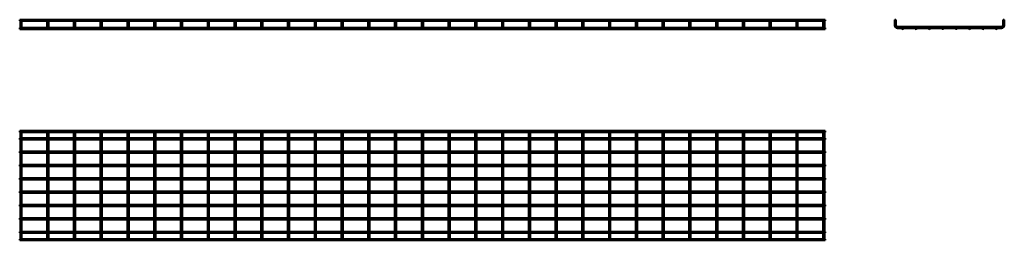
# Model space of a CAD drawing. Units: millimetres. Extents: x 400 to 4080, y 3126 to 3950.
import ezdxf

# ---------------------------------------------------------------- set-up
doc = ezdxf.new("R2010")
doc.units = ezdxf.units.MM

msp = doc.modelspace()

# ---------------------------------------------------------------- linework, layer by layer
at = {"color": 7, "linetype": 'Continuous', "lineweight": 50}
for p, q in [((3410.1, 3950.4), (400.3, 3950.4)), ((400.3, 3950.4), (400.3, 3945.6)), ((400.3, 3945.6), (402.8, 3945.6)), ((402.8, 3945.6), (402.8, 3930.1)), ((403.2, 3946.1), (405.2, 3946.1)), ((405.2, 3946.1), (407.1, 3946.1)), ((407.6, 3945.6), (502.8, 3945.6)), ((407.6, 3930.1), (407.6, 3945.6)), ((502.8, 3945.6), (502.8, 3930.1)), ((503.2, 3946.1), (505.2, 3946.1)), ((505.2, 3946.1), (507.1, 3946.1)), ((507.6, 3945.6), (602.8, 3945.6)), ((507.6, 3930.1), (507.6, 3945.6)), ((602.8, 3945.6), (602.8, 3930.1)), ((603.2, 3946.1), (605.2, 3946.1)), ((605.2, 3946.1), (607.1, 3946.1)), ((607.6, 3945.6), (702.8, 3945.6)), ((607.6, 3930.1), (607.6, 3945.6)), ((702.8, 3945.6), (702.8, 3930.1)), ((703.2, 3946.1), (705.2, 3946.1)), ((705.2, 3946.1), (707.1, 3946.1)), ((707.6, 3945.6), (802.8, 3945.6)), ((707.6, 3930.1), (707.6, 3945.6)), ((802.8, 3945.6), (802.8, 3930.1)), ((803.2, 3946.1), (805.2, 3946.1)), ((805.2, 3946.1), (807.1, 3946.1)), ((807.6, 3945.6), (902.8, 3945.6)), ((807.6, 3930.1), (807.6, 3945.6)), ((902.8, 3945.6), (902.8, 3930.1)), ((903.2, 3946.1), (905.2, 3946.1)), ((905.2, 3946.1), (907.1, 3946.1)), ((907.6, 3945.6), (1002.8, 3945.6)), ((907.6, 3930.1), (907.6, 3945.6)), ((1002.8, 3945.6), (1002.8, 3930.1)), ((1003.2, 3946.1), (1005.2, 3946.1)), ((1005.2, 3946.1), (1007.1, 3946.1)), ((1007.6, 3945.6), (1102.8, 3945.6)), ((1007.6, 3930.1), (1007.6, 3945.6)), ((1102.8, 3945.6), (1102.8, 3930.1)), ((1103.2, 3946.1), (1105.2, 3946.1)), ((1105.2, 3946.1), (1107.1, 3946.1)), ((1107.6, 3945.6), (1202.8, 3945.6)), ((1107.6, 3930.1), (1107.6, 3945.6)), ((1202.8, 3945.6), (1202.8, 3930.1)), ((1203.2, 3946.1), (1205.2, 3946.1)), ((1205.2, 3946.1), (1207.1, 3946.1)), ((1207.6, 3945.6), (1302.8, 3945.6)), ((1207.6, 3930.1), (1207.6, 3945.6)), ((1302.8, 3945.6), (1302.8, 3930.1)), ((1303.2, 3946.1), (1305.2, 3946.1)), ((1305.2, 3946.1), (1307.1, 3946.1)), ((1307.6, 3945.6), (1402.8, 3945.6)), ((1307.6, 3930.1), (1307.6, 3945.6)), ((1402.8, 3945.6), (1402.8, 3930.1)), ((1403.2, 3946.1), (1405.2, 3946.1)), ((1405.2, 3946.1), (1407.1, 3946.1)), ((1407.6, 3945.6), (1502.8, 3945.6)), ((1407.6, 3930.1), (1407.6, 3945.6)), ((1502.8, 3945.6), (1502.8, 3930.1)), ((1503.2, 3946.1), (1505.2, 3946.1)), ((1505.2, 3946.1), (1507.1, 3946.1)), ((1507.6, 3945.6), (1602.8, 3945.6)), ((1507.6, 3930.1), (1507.6, 3945.6)), ((1602.8, 3945.6), (1602.8, 3930.1)), ((1603.2, 3946.1), (1605.2, 3946.1)), ((1605.2, 3946.1), (1607.1, 3946.1)), ((1607.6, 3945.6), (1702.8, 3945.6)), ((1607.6, 3930.1), (1607.6, 3945.6)), ((1702.8, 3945.6), (1702.8, 3930.1)), ((1703.2, 3946.1), (1705.2, 3946.1)), ((1705.2, 3946.1), (1707.1, 3946.1)), ((1707.6, 3945.6), (1802.8, 3945.6)), ((1707.6, 3930.1), (1707.6, 3945.6)), ((1802.8, 3945.6), (1802.8, 3930.1)), ((1803.2, 3946.1), (1805.2, 3946.1)), ((1805.2, 3946.1), (1807.1, 3946.1)), ((1807.6, 3945.6), (1902.8, 3945.6)), ((1807.6, 3930.1), (1807.6, 3945.6)), ((1902.8, 3945.6), (1902.8, 3930.1)), ((1903.2, 3946.1), (1905.2, 3946.1)), ((1905.2, 3946.1), (1907.1, 3946.1)), ((1907.6, 3945.6), (2002.8, 3945.6)), ((1907.6, 3930.1), (1907.6, 3945.6)), ((2002.8, 3945.6), (2002.8, 3930.1)), ((2003.2, 3946.1), (2005.2, 3946.1)), ((2005.2, 3946.1), (2007.1, 3946.1)), ((2007.6, 3945.6), (2102.8, 3945.6)), ((2007.6, 3930.1), (2007.6, 3945.6)), ((2102.8, 3945.6), (2102.8, 3930.1)), ((2103.2, 3946.1), (2105.2, 3946.1)), ((2105.2, 3946.1), (2107.1, 3946.1)), ((2107.6, 3945.6), (2202.8, 3945.6)), ((2107.6, 3930.1), (2107.6, 3945.6)), ((2202.8, 3945.6), (2202.8, 3930.1)), ((2203.2, 3946.1), (2205.2, 3946.1)), ((2205.2, 3946.1), (2207.1, 3946.1)), ((2207.6, 3945.6), (2302.8, 3945.6)), ((2207.6, 3930.1), (2207.6, 3945.6)), ((2302.8, 3945.6), (2302.8, 3930.1)), ((2303.2, 3946.1), (2305.2, 3946.1)), ((2305.2, 3946.1), (2307.1, 3946.1)), ((2307.6, 3945.6), (2402.8, 3945.6)), ((2307.6, 3930.1), (2307.6, 3945.6)), ((2402.8, 3945.6), (2402.8, 3930.1)), ((2403.2, 3946.1), (2405.2, 3946.1)), ((2405.2, 3946.1), (2407.1, 3946.1)), ((2407.6, 3945.6), (2502.8, 3945.6)), ((2407.6, 3930.1), (2407.6, 3945.6)), ((2502.8, 3945.6), (2502.8, 3930.1)), ((2503.2, 3946.1), (2505.2, 3946.1)), ((2505.2, 3946.1), (2507.1, 3946.1)), ((2507.6, 3945.6), (2602.8, 3945.6)), ((2507.6, 3930.1), (2507.6, 3945.6)), ((2602.8, 3945.6), (2602.8, 3930.1)), ((2603.2, 3946.1), (2605.2, 3946.1)), ((2605.2, 3946.1), (2607.1, 3946.1)), ((2607.6, 3945.6), (2702.8, 3945.6)), ((2607.6, 3930.1), (2607.6, 3945.6)), ((2702.8, 3945.6), (2702.8, 3930.1)), ((2703.2, 3946.1), (2705.2, 3946.1)), ((2705.2, 3946.1), (2707.1, 3946.1)), ((2707.6, 3945.6), (2802.8, 3945.6)), ((2707.6, 3930.1), (2707.6, 3945.6)), ((2802.8, 3945.6), (2802.8, 3930.1)), ((2803.2, 3946.1), (2805.2, 3946.1)), ((2805.2, 3946.1), (2807.1, 3946.1)), ((2807.6, 3945.6), (2902.8, 3945.6)), ((2807.6, 3930.1), (2807.6, 3945.6)), ((2902.8, 3945.6), (2902.8, 3930.1)), ((2903.2, 3946.1), (2905.2, 3946.1)), ((2905.2, 3946.1), (2907.1, 3946.1)), ((2907.6, 3945.6), (3002.8, 3945.6)), ((2907.6, 3930.1), (2907.6, 3945.6)), ((3002.8, 3945.6), (3002.8, 3930.1)), ((3003.2, 3946.1), (3005.2, 3946.1)), ((3005.2, 3946.1), (3007.1, 3946.1)), ((3007.6, 3945.6), (3102.8, 3945.6)), ((3007.6, 3930.1), (3007.6, 3945.6)), ((3102.8, 3945.6), (3102.8, 3930.1)), ((3103.2, 3946.1), (3105.2, 3946.1)), ((3105.2, 3946.1), (3107.1, 3946.1)), ((3107.6, 3945.6), (3202.8, 3945.6)), ((3107.6, 3930.1), (3107.6, 3945.6)), ((3202.8, 3945.6), (3202.8, 3930.1)), ((3203.2, 3946.1), (3205.2, 3946.1)), ((3205.2, 3946.1), (3207.1, 3946.1)), ((3207.6, 3945.6), (3302.8, 3945.6)), ((3207.6, 3930.1), (3207.6, 3945.6)), ((3302.8, 3945.6), (3302.8, 3930.1)), ((3303.2, 3946.1), (3305.2, 3946.1)), ((3305.2, 3946.1), (3307.1, 3946.1)), ((3307.6, 3945.6), (3402.8, 3945.6)), ((3307.6, 3930.1), (3307.6, 3945.6)), ((3402.8, 3945.6), (3402.8, 3930.1)), ((3403.2, 3946.1), (3405.2, 3946.1)), ((3405.2, 3946.1), (3407.1, 3946.1)), ((3407.6, 3945.6), (3410.1, 3945.6)), ((3407.6, 3930.1), (3407.6, 3945.6)), ((3410.1, 3950.4), (3410.1, 3945.6)), ((3670.4, 3946.1), (3670.4, 3930.1)), ((3670.4, 3946.1), (3671.4, 3946.1)), ((3674.2, 3946.1), (3675.2, 3946.1)), ((3675.2, 3930.1), (3675.2, 3946.1)), ((4075.2, 3946.1), (4075.2, 3930.1)), ((4075.2, 3946.1), (4076.2, 3946.1)), ((4079, 3946.1), (4080, 3946.1)), ((4080, 3930.1), (4080, 3946.1)), ((403.3, 3920.2), (400.3, 3920.2)), ((400.3, 3917.8), (400.3, 3920.2)), ((400.3, 3915.4), (400.3, 3917.8)), ((400.3, 3915.4), (3410.1, 3915.4)), ((402.8, 3930.1), (402.8, 3921.7)), ((503.3, 3920.2), (407, 3920.2)), ((407.6, 3921.7), (407.6, 3930.1)), ((502.8, 3930.1), (502.8, 3921.7)), ((603.3, 3920.2), (507, 3920.2)), ((507.6, 3921.7), (507.6, 3930.1)), ((602.8, 3930.1), (602.8, 3921.7)), ((703.3, 3920.2), (607, 3920.2)), ((607.6, 3921.7), (607.6, 3930.1)), ((702.8, 3930.1), (702.8, 3921.7)), ((803.3, 3920.2), (707, 3920.2)), ((707.6, 3921.7), (707.6, 3930.1)), ((802.8, 3930.1), (802.8, 3921.7)), ((903.3, 3920.2), (807, 3920.2)), ((807.6, 3921.7), (807.6, 3930.1)), ((902.8, 3930.1), (902.8, 3921.7)), ((1003.3, 3920.2), (907, 3920.2)), ((907.6, 3921.7), (907.6, 3930.1)), ((1002.8, 3930.1), (1002.8, 3921.7)), ((1103.3, 3920.2), (1007, 3920.2)), ((1007.6, 3921.7), (1007.6, 3930.1)), ((1102.8, 3930.1), (1102.8, 3921.7)), ((1203.3, 3920.2), (1107, 3920.2)), ((1107.6, 3921.7), (1107.6, 3930.1)), ((1202.8, 3930.1), (1202.8, 3921.7)), ((1303.3, 3920.2), (1207, 3920.2)), ((1207.6, 3921.7), (1207.6, 3930.1)), ((1302.8, 3930.1), (1302.8, 3921.7)), ((1403.3, 3920.2), (1307, 3920.2)), ((1307.6, 3921.7), (1307.6, 3930.1)), ((1402.8, 3930.1), (1402.8, 3921.7)), ((1503.3, 3920.2), (1407, 3920.2)), ((1407.6, 3921.7), (1407.6, 3930.1)), ((1502.8, 3930.1), (1502.8, 3921.7)), ((1603.3, 3920.2), (1507, 3920.2)), ((1507.6, 3921.7), (1507.6, 3930.1)), ((1602.8, 3930.1), (1602.8, 3921.7)), ((1703.3, 3920.2), (1607, 3920.2)), ((1607.6, 3921.7), (1607.6, 3930.1)), ((1702.8, 3930.1), (1702.8, 3921.7)), ((1803.3, 3920.2), (1707, 3920.2)), ((1707.6, 3921.7), (1707.6, 3930.1)), ((1802.8, 3930.1), (1802.8, 3921.7)), ((1903.3, 3920.2), (1807, 3920.2)), ((1807.6, 3921.7), (1807.6, 3930.1)), ((1902.8, 3930.1), (1902.8, 3921.7)), ((2003.3, 3920.2), (1907, 3920.2)), ((1907.6, 3921.7), (1907.6, 3930.1)), ((2002.8, 3930.1), (2002.8, 3921.7)), ((2103.3, 3920.2), (2007, 3920.2)), ((2007.6, 3921.7), (2007.6, 3930.1)), ((2102.8, 3930.1), (2102.8, 3921.7)), ((2203.3, 3920.2), (2107, 3920.2)), ((2107.6, 3921.7), (2107.6, 3930.1)), ((2202.8, 3930.1), (2202.8, 3921.7)), ((2303.3, 3920.2), (2207, 3920.2)), ((2207.6, 3921.7), (2207.6, 3930.1)), ((2302.8, 3930.1), (2302.8, 3921.7)), ((2403.3, 3920.2), (2307, 3920.2)), ((2307.6, 3921.7), (2307.6, 3930.1)), ((2402.8, 3930.1), (2402.8, 3921.7)), ((2503.3, 3920.2), (2407, 3920.2)), ((2407.6, 3921.7), (2407.6, 3930.1)), ((2502.8, 3930.1), (2502.8, 3921.7)), ((2603.3, 3920.2), (2507, 3920.2)), ((2507.6, 3921.7), (2507.6, 3930.1)), ((2602.8, 3930.1), (2602.8, 3921.7)), ((2703.3, 3920.2), (2607, 3920.2)), ((2607.6, 3921.7), (2607.6, 3930.1)), ((2702.8, 3930.1), (2702.8, 3921.7)), ((2803.3, 3920.2), (2707, 3920.2)), ((2707.6, 3921.7), (2707.6, 3930.1)), ((2802.8, 3930.1), (2802.8, 3921.7)), ((2903.3, 3920.2), (2807, 3920.2)), ((2807.6, 3921.7), (2807.6, 3930.1)), ((2902.8, 3930.1), (2902.8, 3921.7)), ((3003.3, 3920.2), (2907, 3920.2)), ((2907.6, 3921.7), (2907.6, 3930.1)), ((3002.8, 3930.1), (3002.8, 3921.7)), ((3103.3, 3920.2), (3007, 3920.2)), ((3007.6, 3921.7), (3007.6, 3930.1)), ((3102.8, 3930.1), (3102.8, 3921.7)), ((3203.3, 3920.2), (3107, 3920.2)), ((3107.6, 3921.7), (3107.6, 3930.1)), ((3202.8, 3930.1), (3202.8, 3921.7)), ((3303.3, 3920.2), (3207, 3920.2)), ((3207.6, 3921.7), (3207.6, 3930.1)), ((3302.8, 3930.1), (3302.8, 3921.7)), ((3403.3, 3920.2), (3307, 3920.2)), ((3307.6, 3921.7), (3307.6, 3930.1)), ((3402.8, 3930.1), (3402.8, 3921.7)), ((3410.1, 3920.2), (3407, 3920.2)), ((3407.6, 3921.7), (3407.6, 3930.1)), ((3410.1, 3917.8), (3410.1, 3920.2)), ((3410.1, 3915.4), (3410.1, 3917.8)), ((4069.2, 3924.1), (3681.2, 3924.1)), ((3681.2, 3919.3), (3698.3, 3919.3)), ((3702.1, 3919.3), (3748.3, 3919.3)), ((3752.1, 3919.3), (3798.3, 3919.3)), ((3802.1, 3919.3), (3848.3, 3919.3)), ((3852.1, 3919.3), (3898.3, 3919.3)), ((3902.1, 3919.3), (3948.3, 3919.3)), ((3952.1, 3919.3), (3998.3, 3919.3)), ((4002.1, 3919.3), (4048.3, 3919.3)), ((4052.1, 3919.3), (4069.2, 3919.3)), ((3410.1, 3535.4), (400.3, 3535.4)), ((400.3, 3530.6), (400.3, 3535.4)), ((3410.1, 3530.6), (3410.1, 3535.4)), ((400.3, 3530.6), (3410.1, 3530.6)), ((402.8, 3508), (400.3, 3508)), ((400.3, 3503.2), (400.3, 3508)), ((400.3, 3503.2), (402.8, 3503.2)), ((402.8, 3524.6), (402.8, 3530.6)), ((402.8, 3136.6), (402.8, 3524.6)), ((407.6, 3530.6), (407.6, 3524.6)), ((407.6, 3524.6), (407.6, 3136.6)), ((502.8, 3508), (407.6, 3508)), ((407.6, 3503.2), (502.8, 3503.2)), ((502.8, 3524.6), (502.8, 3530.6)), ((502.8, 3136.6), (502.8, 3524.6)), ((507.6, 3530.6), (507.6, 3524.6)), ((507.6, 3524.6), (507.6, 3136.6)), ((602.8, 3508), (507.6, 3508)), ((507.6, 3503.2), (602.8, 3503.2)), ((602.8, 3524.6), (602.8, 3530.6)), ((602.8, 3136.6), (602.8, 3524.6)), ((607.6, 3530.6), (607.6, 3524.6)), ((607.6, 3524.6), (607.6, 3136.6)), ((702.8, 3508), (607.6, 3508)), ((607.6, 3503.2), (702.8, 3503.2)), ((702.8, 3524.6), (702.8, 3530.6)), ((702.8, 3136.6), (702.8, 3524.6)), ((707.6, 3530.6), (707.6, 3524.6)), ((707.6, 3524.6), (707.6, 3136.6)), ((802.8, 3508), (707.6, 3508)), ((707.6, 3503.2), (802.8, 3503.2)), ((802.8, 3524.6), (802.8, 3530.6)), ((802.8, 3136.6), (802.8, 3524.6)), ((807.6, 3530.6), (807.6, 3524.6)), ((807.6, 3524.6), (807.6, 3136.6)), ((902.8, 3508), (807.6, 3508)), ((807.6, 3503.2), (902.8, 3503.2)), ((902.8, 3524.6), (902.8, 3530.6)), ((902.8, 3136.6), (902.8, 3524.6)), ((907.6, 3530.6), (907.6, 3524.6)), ((907.6, 3524.6), (907.6, 3136.6)), ((1002.8, 3508), (907.6, 3508)), ((907.6, 3503.2), (1002.8, 3503.2)), ((1002.8, 3524.6), (1002.8, 3530.6)), ((1002.8, 3136.6), (1002.8, 3524.6)), ((1007.6, 3530.6), (1007.6, 3524.6)), ((1007.6, 3524.6), (1007.6, 3136.6)), ((1102.8, 3508), (1007.6, 3508)), ((1007.6, 3503.2), (1102.8, 3503.2)), ((1102.8, 3524.6), (1102.8, 3530.6)), ((1102.8, 3136.6), (1102.8, 3524.6)), ((1107.6, 3530.6), (1107.6, 3524.6)), ((1107.6, 3524.6), (1107.6, 3136.6)), ((1202.8, 3508), (1107.6, 3508)), ((1107.6, 3503.2), (1202.8, 3503.2)), ((1202.8, 3524.6), (1202.8, 3530.6)), ((1202.8, 3136.6), (1202.8, 3524.6)), ((1207.6, 3530.6), (1207.6, 3524.6)), ((1207.6, 3524.6), (1207.6, 3136.6)), ((1302.8, 3508), (1207.6, 3508)), ((1207.6, 3503.2), (1302.8, 3503.2)), ((1302.8, 3524.6), (1302.8, 3530.6)), ((1302.8, 3136.6), (1302.8, 3524.6)), ((1307.6, 3530.6), (1307.6, 3524.6)), ((1307.6, 3524.6), (1307.6, 3136.6)), ((1402.8, 3508), (1307.6, 3508)), ((1307.6, 3503.2), (1402.8, 3503.2)), ((1402.8, 3524.6), (1402.8, 3530.6)), ((1402.8, 3136.6), (1402.8, 3524.6)), ((1407.6, 3530.6), (1407.6, 3524.6)), ((1407.6, 3524.6), (1407.6, 3136.6)), ((1502.8, 3508), (1407.6, 3508)), ((1407.6, 3503.2), (1502.8, 3503.2)), ((1502.8, 3524.6), (1502.8, 3530.6)), ((1502.8, 3136.6), (1502.8, 3524.6)), ((1507.6, 3530.6), (1507.6, 3524.6)), ((1507.6, 3524.6), (1507.6, 3136.6)), ((1602.8, 3508), (1507.6, 3508)), ((1507.6, 3503.2), (1602.8, 3503.2)), ((1602.8, 3524.6), (1602.8, 3530.6)), ((1602.8, 3136.6), (1602.8, 3524.6)), ((1607.6, 3530.6), (1607.6, 3524.6)), ((1607.6, 3524.6), (1607.6, 3136.6)), ((1702.8, 3508), (1607.6, 3508)), ((1607.6, 3503.2), (1702.8, 3503.2)), ((1702.8, 3524.6), (1702.8, 3530.6)), ((1702.8, 3136.6), (1702.8, 3524.6)), ((1707.6, 3530.6), (1707.6, 3524.6)), ((1707.6, 3524.6), (1707.6, 3136.6)), ((1802.8, 3508), (1707.6, 3508)), ((1707.6, 3503.2), (1802.8, 3503.2)), ((1802.8, 3524.6), (1802.8, 3530.6)), ((1802.8, 3136.6), (1802.8, 3524.6)), ((1807.6, 3530.6), (1807.6, 3524.6)), ((1807.6, 3524.6), (1807.6, 3136.6)), ((1902.8, 3508), (1807.6, 3508)), ((1807.6, 3503.2), (1902.8, 3503.2)), ((1902.8, 3524.6), (1902.8, 3530.6)), ((1902.8, 3136.6), (1902.8, 3524.6)), ((1907.6, 3530.6), (1907.6, 3524.6)), ((1907.6, 3524.6), (1907.6, 3136.6)), ((2002.8, 3508), (1907.6, 3508)), ((1907.6, 3503.2), (2002.8, 3503.2)), ((2002.8, 3524.6), (2002.8, 3530.6)), ((2002.8, 3136.6), (2002.8, 3524.6)), ((2007.6, 3530.6), (2007.6, 3524.6)), ((2007.6, 3524.6), (2007.6, 3136.6)), ((2102.8, 3508), (2007.6, 3508)), ((2007.6, 3503.2), (2102.8, 3503.2)), ((2102.8, 3524.6), (2102.8, 3530.6)), ((2102.8, 3136.6), (2102.8, 3524.6)), ((2107.6, 3530.6), (2107.6, 3524.6)), ((2107.6, 3524.6), (2107.6, 3136.6)), ((2202.8, 3508), (2107.6, 3508)), ((2107.6, 3503.2), (2202.8, 3503.2)), ((2202.8, 3524.6), (2202.8, 3530.6)), ((2202.8, 3136.6), (2202.8, 3524.6)), ((2207.6, 3530.6), (2207.6, 3524.6)), ((2207.6, 3524.6), (2207.6, 3136.6)), ((2302.8, 3508), (2207.6, 3508)), ((2207.6, 3503.2), (2302.8, 3503.2)), ((2302.8, 3524.6), (2302.8, 3530.6)), ((2302.8, 3136.6), (2302.8, 3524.6)), ((2307.6, 3530.6), (2307.6, 3524.6)), ((2307.6, 3524.6), (2307.6, 3136.6)), ((2402.8, 3508), (2307.6, 3508)), ((2307.6, 3503.2), (2402.8, 3503.2)), ((2402.8, 3524.6), (2402.8, 3530.6)), ((2402.8, 3136.6), (2402.8, 3524.6)), ((2407.6, 3530.6), (2407.6, 3524.6)), ((2407.6, 3524.6), (2407.6, 3136.6)), ((2502.8, 3508), (2407.6, 3508)), ((2407.6, 3503.2), (2502.8, 3503.2)), ((2502.8, 3524.6), (2502.8, 3530.6)), ((2502.8, 3136.6), (2502.8, 3524.6)), ((2507.6, 3530.6), (2507.6, 3524.6)), ((2507.6, 3524.6), (2507.6, 3136.6)), ((2602.8, 3508), (2507.6, 3508)), ((2507.6, 3503.2), (2602.8, 3503.2)), ((2602.8, 3524.6), (2602.8, 3530.6)), ((2602.8, 3136.6), (2602.8, 3524.6)), ((2607.6, 3530.6), (2607.6, 3524.6)), ((2607.6, 3524.6), (2607.6, 3136.6)), ((2702.8, 3508), (2607.6, 3508)), ((2607.6, 3503.2), (2702.8, 3503.2)), ((2702.8, 3524.6), (2702.8, 3530.6)), ((2702.8, 3136.6), (2702.8, 3524.6)), ((2707.6, 3530.6), (2707.6, 3524.6)), ((2707.6, 3524.6), (2707.6, 3136.6)), ((2802.8, 3508), (2707.6, 3508)), ((2707.6, 3503.2), (2802.8, 3503.2)), ((2802.8, 3524.6), (2802.8, 3530.6)), ((2802.8, 3136.6), (2802.8, 3524.6)), ((2807.6, 3530.6), (2807.6, 3524.6)), ((2807.6, 3524.6), (2807.6, 3136.6)), ((2902.8, 3508), (2807.6, 3508)), ((2807.6, 3503.2), (2902.8, 3503.2)), ((2902.8, 3524.6), (2902.8, 3530.6)), ((2902.8, 3136.6), (2902.8, 3524.6)), ((2907.6, 3530.6), (2907.6, 3524.6)), ((2907.6, 3524.6), (2907.6, 3136.6)), ((3002.8, 3508), (2907.6, 3508)), ((2907.6, 3503.2), (3002.8, 3503.2)), ((3002.8, 3524.6), (3002.8, 3530.6)), ((3002.8, 3136.6), (3002.8, 3524.6)), ((3007.6, 3530.6), (3007.6, 3524.6)), ((3007.6, 3524.6), (3007.6, 3136.6)), ((3102.8, 3508), (3007.6, 3508)), ((3007.6, 3503.2), (3102.8, 3503.2)), ((3102.8, 3524.6), (3102.8, 3530.6)), ((3102.8, 3136.6), (3102.8, 3524.6)), ((3107.6, 3530.6), (3107.6, 3524.6)), ((3107.6, 3524.6), (3107.6, 3136.6)), ((3202.8, 3508), (3107.6, 3508)), ((3107.6, 3503.2), (3202.8, 3503.2)), ((3202.8, 3524.6), (3202.8, 3530.6)), ((3202.8, 3136.6), (3202.8, 3524.6)), ((3207.6, 3530.6), (3207.6, 3524.6)), ((3207.6, 3524.6), (3207.6, 3136.6)), ((3302.8, 3508), (3207.6, 3508)), ((3207.6, 3503.2), (3302.8, 3503.2)), ((3302.8, 3524.6), (3302.8, 3530.6)), ((3302.8, 3136.6), (3302.8, 3524.6)), ((3307.6, 3530.6), (3307.6, 3524.6)), ((3307.6, 3524.6), (3307.6, 3136.6)), ((3402.8, 3508), (3307.6, 3508)), ((3307.6, 3503.2), (3402.8, 3503.2)), ((3402.8, 3524.6), (3402.8, 3530.6)), ((3402.8, 3136.6), (3402.8, 3524.6)), ((3407.6, 3530.6), (3407.6, 3524.6)), ((3407.6, 3524.6), (3407.6, 3136.6)), ((3410.1, 3508), (3407.6, 3508)), ((3407.6, 3503.2), (3410.1, 3503.2)), ((3410.1, 3503.2), (3410.1, 3508)), ((402.8, 3458), (400.3, 3458)), ((400.3, 3453.2), (400.3, 3458)), ((400.3, 3453.2), (402.8, 3453.2)), ((502.8, 3458), (407.6, 3458)), ((407.6, 3453.2), (502.8, 3453.2)), ((602.8, 3458), (507.6, 3458)), ((507.6, 3453.2), (602.8, 3453.2)), ((702.8, 3458), (607.6, 3458)), ((607.6, 3453.2), (702.8, 3453.2)), ((802.8, 3458), (707.6, 3458)), ((707.6, 3453.2), (802.8, 3453.2)), ((902.8, 3458), (807.6, 3458)), ((807.6, 3453.2), (902.8, 3453.2)), ((1002.8, 3458), (907.6, 3458)), ((907.6, 3453.2), (1002.8, 3453.2)), ((1102.8, 3458), (1007.6, 3458)), ((1007.6, 3453.2), (1102.8, 3453.2)), ((1202.8, 3458), (1107.6, 3458)), ((1107.6, 3453.2), (1202.8, 3453.2)), ((1302.8, 3458), (1207.6, 3458)), ((1207.6, 3453.2), (1302.8, 3453.2)), ((1402.8, 3458), (1307.6, 3458)), ((1307.6, 3453.2), (1402.8, 3453.2)), ((1502.8, 3458), (1407.6, 3458)), ((1407.6, 3453.2), (1502.8, 3453.2)), ((1602.8, 3458), (1507.6, 3458)), ((1507.6, 3453.2), (1602.8, 3453.2)), ((1702.8, 3458), (1607.6, 3458)), ((1607.6, 3453.2), (1702.8, 3453.2)), ((1802.8, 3458), (1707.6, 3458)), ((1707.6, 3453.2), (1802.8, 3453.2)), ((1902.8, 3458), (1807.6, 3458)), ((1807.6, 3453.2), (1902.8, 3453.2)), ((2002.8, 3458), (1907.6, 3458)), ((1907.6, 3453.2), (2002.8, 3453.2)), ((2102.8, 3458), (2007.6, 3458)), ((2007.6, 3453.2), (2102.8, 3453.2)), ((2202.8, 3458), (2107.6, 3458)), ((2107.6, 3453.2), (2202.8, 3453.2)), ((2302.8, 3458), (2207.6, 3458)), ((2207.6, 3453.2), (2302.8, 3453.2)), ((2402.8, 3458), (2307.6, 3458)), ((2307.6, 3453.2), (2402.8, 3453.2)), ((2502.8, 3458), (2407.6, 3458)), ((2407.6, 3453.2), (2502.8, 3453.2)), ((2602.8, 3458), (2507.6, 3458)), ((2507.6, 3453.2), (2602.8, 3453.2)), ((2702.8, 3458), (2607.6, 3458)), ((2607.6, 3453.2), (2702.8, 3453.2)), ((2802.8, 3458), (2707.6, 3458)), ((2707.6, 3453.2), (2802.8, 3453.2)), ((2902.8, 3458), (2807.6, 3458)), ((2807.6, 3453.2), (2902.8, 3453.2)), ((3002.8, 3458), (2907.6, 3458)), ((2907.6, 3453.2), (3002.8, 3453.2)), ((3102.8, 3458), (3007.6, 3458)), ((3007.6, 3453.2), (3102.8, 3453.2)), ((3202.8, 3458), (3107.6, 3458)), ((3107.6, 3453.2), (3202.8, 3453.2)), ((3302.8, 3458), (3207.6, 3458)), ((3207.6, 3453.2), (3302.8, 3453.2)), ((3402.8, 3458), (3307.6, 3458)), ((3307.6, 3453.2), (3402.8, 3453.2)), ((3410.1, 3458), (3407.6, 3458)), ((3407.6, 3453.2), (3410.1, 3453.2)), ((3410.1, 3453.2), (3410.1, 3458)), ((402.8, 3408), (400.3, 3408)), ((400.3, 3403.2), (400.3, 3408)), ((400.3, 3403.2), (402.8, 3403.2)), ((502.8, 3408), (407.6, 3408)), ((407.6, 3403.2), (502.8, 3403.2)), ((602.8, 3408), (507.6, 3408)), ((507.6, 3403.2), (602.8, 3403.2)), ((702.8, 3408), (607.6, 3408)), ((607.6, 3403.2), (702.8, 3403.2)), ((802.8, 3408), (707.6, 3408)), ((707.6, 3403.2), (802.8, 3403.2)), ((902.8, 3408), (807.6, 3408)), ((807.6, 3403.2), (902.8, 3403.2)), ((1002.8, 3408), (907.6, 3408)), ((907.6, 3403.2), (1002.8, 3403.2)), ((1102.8, 3408), (1007.6, 3408)), ((1007.6, 3403.2), (1102.8, 3403.2)), ((1202.8, 3408), (1107.6, 3408)), ((1107.6, 3403.2), (1202.8, 3403.2)), ((1302.8, 3408), (1207.6, 3408)), ((1207.6, 3403.2), (1302.8, 3403.2)), ((1402.8, 3408), (1307.6, 3408)), ((1307.6, 3403.2), (1402.8, 3403.2)), ((1502.8, 3408), (1407.6, 3408)), ((1407.6, 3403.2), (1502.8, 3403.2)), ((1602.8, 3408), (1507.6, 3408)), ((1507.6, 3403.2), (1602.8, 3403.2)), ((1702.8, 3408), (1607.6, 3408)), ((1607.6, 3403.2), (1702.8, 3403.2)), ((1802.8, 3408), (1707.6, 3408)), ((1707.6, 3403.2), (1802.8, 3403.2)), ((1902.8, 3408), (1807.6, 3408)), ((1807.6, 3403.2), (1902.8, 3403.2)), ((2002.8, 3408), (1907.6, 3408)), ((1907.6, 3403.2), (2002.8, 3403.2)), ((2102.8, 3408), (2007.6, 3408)), ((2007.6, 3403.2), (2102.8, 3403.2)), ((2202.8, 3408), (2107.6, 3408)), ((2107.6, 3403.2), (2202.8, 3403.2)), ((2302.8, 3408), (2207.6, 3408)), ((2207.6, 3403.2), (2302.8, 3403.2)), ((2402.8, 3408), (2307.6, 3408)), ((2307.6, 3403.2), (2402.8, 3403.2)), ((2502.8, 3408), (2407.6, 3408)), ((2407.6, 3403.2), (2502.8, 3403.2)), ((2602.8, 3408), (2507.6, 3408)), ((2507.6, 3403.2), (2602.8, 3403.2)), ((2702.8, 3408), (2607.6, 3408)), ((2607.6, 3403.2), (2702.8, 3403.2)), ((2802.8, 3408), (2707.6, 3408)), ((2707.6, 3403.2), (2802.8, 3403.2)), ((2902.8, 3408), (2807.6, 3408)), ((2807.6, 3403.2), (2902.8, 3403.2)), ((3002.8, 3408), (2907.6, 3408)), ((2907.6, 3403.2), (3002.8, 3403.2)), ((3102.8, 3408), (3007.6, 3408)), ((3007.6, 3403.2), (3102.8, 3403.2)), ((3202.8, 3408), (3107.6, 3408)), ((3107.6, 3403.2), (3202.8, 3403.2)), ((3302.8, 3408), (3207.6, 3408)), ((3207.6, 3403.2), (3302.8, 3403.2)), ((3402.8, 3408), (3307.6, 3408)), ((3307.6, 3403.2), (3402.8, 3403.2)), ((3410.1, 3408), (3407.6, 3408)), ((3407.6, 3403.2), (3410.1, 3403.2)), ((3410.1, 3403.2), (3410.1, 3408)), ((402.8, 3358), (400.3, 3358)), ((400.3, 3353.2), (400.3, 3358)), ((400.3, 3353.2), (402.8, 3353.2)), ((502.8, 3358), (407.6, 3358)), ((407.6, 3353.2), (502.8, 3353.2)), ((602.8, 3358), (507.6, 3358)), ((507.6, 3353.2), (602.8, 3353.2)), ((702.8, 3358), (607.6, 3358)), ((607.6, 3353.2), (702.8, 3353.2)), ((802.8, 3358), (707.6, 3358)), ((707.6, 3353.2), (802.8, 3353.2)), ((902.8, 3358), (807.6, 3358)), ((807.6, 3353.2), (902.8, 3353.2)), ((1002.8, 3358), (907.6, 3358)), ((907.6, 3353.2), (1002.8, 3353.2)), ((1102.8, 3358), (1007.6, 3358)), ((1007.6, 3353.2), (1102.8, 3353.2)), ((1202.8, 3358), (1107.6, 3358)), ((1107.6, 3353.2), (1202.8, 3353.2)), ((1302.8, 3358), (1207.6, 3358)), ((1207.6, 3353.2), (1302.8, 3353.2)), ((1402.8, 3358), (1307.6, 3358)), ((1307.6, 3353.2), (1402.8, 3353.2)), ((1502.8, 3358), (1407.6, 3358)), ((1407.6, 3353.2), (1502.8, 3353.2)), ((1602.8, 3358), (1507.6, 3358)), ((1507.6, 3353.2), (1602.8, 3353.2)), ((1702.8, 3358), (1607.6, 3358)), ((1607.6, 3353.2), (1702.8, 3353.2)), ((1802.8, 3358), (1707.6, 3358)), ((1707.6, 3353.2), (1802.8, 3353.2)), ((1902.8, 3358), (1807.6, 3358)), ((1807.6, 3353.2), (1902.8, 3353.2)), ((2002.8, 3358), (1907.6, 3358)), ((1907.6, 3353.2), (2002.8, 3353.2)), ((2102.8, 3358), (2007.6, 3358)), ((2007.6, 3353.2), (2102.8, 3353.2)), ((2202.8, 3358), (2107.6, 3358)), ((2107.6, 3353.2), (2202.8, 3353.2)), ((2302.8, 3358), (2207.6, 3358)), ((2207.6, 3353.2), (2302.8, 3353.2)), ((2402.8, 3358), (2307.6, 3358)), ((2307.6, 3353.2), (2402.8, 3353.2)), ((2502.8, 3358), (2407.6, 3358)), ((2407.6, 3353.2), (2502.8, 3353.2)), ((2602.8, 3358), (2507.6, 3358)), ((2507.6, 3353.2), (2602.8, 3353.2)), ((2702.8, 3358), (2607.6, 3358)), ((2607.6, 3353.2), (2702.8, 3353.2)), ((2802.8, 3358), (2707.6, 3358)), ((2707.6, 3353.2), (2802.8, 3353.2)), ((2902.8, 3358), (2807.6, 3358)), ((2807.6, 3353.2), (2902.8, 3353.2)), ((3002.8, 3358), (2907.6, 3358)), ((2907.6, 3353.2), (3002.8, 3353.2)), ((3102.8, 3358), (3007.6, 3358)), ((3007.6, 3353.2), (3102.8, 3353.2)), ((3202.8, 3358), (3107.6, 3358)), ((3107.6, 3353.2), (3202.8, 3353.2)), ((3302.8, 3358), (3207.6, 3358)), ((3207.6, 3353.2), (3302.8, 3353.2)), ((3402.8, 3358), (3307.6, 3358)), ((3307.6, 3353.2), (3402.8, 3353.2)), ((3410.1, 3358), (3407.6, 3358)), ((3407.6, 3353.2), (3410.1, 3353.2)), ((3410.1, 3353.2), (3410.1, 3358)), ((402.8, 3308), (400.3, 3308)), ((400.3, 3303.2), (400.3, 3308)), ((400.3, 3303.2), (402.8, 3303.2)), ((502.8, 3308), (407.6, 3308)), ((407.6, 3303.2), (502.8, 3303.2)), ((602.8, 3308), (507.6, 3308)), ((507.6, 3303.2), (602.8, 3303.2)), ((702.8, 3308), (607.6, 3308)), ((607.6, 3303.2), (702.8, 3303.2)), ((802.8, 3308), (707.6, 3308)), ((707.6, 3303.2), (802.8, 3303.2)), ((902.8, 3308), (807.6, 3308)), ((807.6, 3303.2), (902.8, 3303.2)), ((1002.8, 3308), (907.6, 3308)), ((907.6, 3303.2), (1002.8, 3303.2)), ((1102.8, 3308), (1007.6, 3308)), ((1007.6, 3303.2), (1102.8, 3303.2)), ((1202.8, 3308), (1107.6, 3308)), ((1107.6, 3303.2), (1202.8, 3303.2)), ((1302.8, 3308), (1207.6, 3308)), ((1207.6, 3303.2), (1302.8, 3303.2)), ((1402.8, 3308), (1307.6, 3308)), ((1307.6, 3303.2), (1402.8, 3303.2)), ((1502.8, 3308), (1407.6, 3308)), ((1407.6, 3303.2), (1502.8, 3303.2)), ((1602.8, 3308), (1507.6, 3308)), ((1507.6, 3303.2), (1602.8, 3303.2)), ((1702.8, 3308), (1607.6, 3308)), ((1607.6, 3303.2), (1702.8, 3303.2)), ((1802.8, 3308), (1707.6, 3308)), ((1707.6, 3303.2), (1802.8, 3303.2)), ((1902.8, 3308), (1807.6, 3308)), ((1807.6, 3303.2), (1902.8, 3303.2)), ((2002.8, 3308), (1907.6, 3308)), ((1907.6, 3303.2), (2002.8, 3303.2)), ((2102.8, 3308), (2007.6, 3308)), ((2007.6, 3303.2), (2102.8, 3303.2)), ((2202.8, 3308), (2107.6, 3308)), ((2107.6, 3303.2), (2202.8, 3303.2)), ((2302.8, 3308), (2207.6, 3308)), ((2207.6, 3303.2), (2302.8, 3303.2)), ((2402.8, 3308), (2307.6, 3308)), ((2307.6, 3303.2), (2402.8, 3303.2)), ((2502.8, 3308), (2407.6, 3308)), ((2407.6, 3303.2), (2502.8, 3303.2)), ((2602.8, 3308), (2507.6, 3308)), ((2507.6, 3303.2), (2602.8, 3303.2)), ((2702.8, 3308), (2607.6, 3308)), ((2607.6, 3303.2), (2702.8, 3303.2)), ((2802.8, 3308), (2707.6, 3308)), ((2707.6, 3303.2), (2802.8, 3303.2)), ((2902.8, 3308), (2807.6, 3308)), ((2807.6, 3303.2), (2902.8, 3303.2)), ((3002.8, 3308), (2907.6, 3308)), ((2907.6, 3303.2), (3002.8, 3303.2)), ((3102.8, 3308), (3007.6, 3308)), ((3007.6, 3303.2), (3102.8, 3303.2)), ((3202.8, 3308), (3107.6, 3308)), ((3107.6, 3303.2), (3202.8, 3303.2)), ((3302.8, 3308), (3207.6, 3308)), ((3207.6, 3303.2), (3302.8, 3303.2)), ((3402.8, 3308), (3307.6, 3308)), ((3307.6, 3303.2), (3402.8, 3303.2)), ((3410.1, 3308), (3407.6, 3308)), ((3407.6, 3303.2), (3410.1, 3303.2)), ((3410.1, 3303.2), (3410.1, 3308)), ((402.8, 3258), (400.3, 3258)), ((400.3, 3253.2), (400.3, 3258)), ((400.3, 3253.2), (402.8, 3253.2)), ((502.8, 3258), (407.6, 3258)), ((407.6, 3253.2), (502.8, 3253.2)), ((602.8, 3258), (507.6, 3258)), ((507.6, 3253.2), (602.8, 3253.2)), ((702.8, 3258), (607.6, 3258)), ((607.6, 3253.2), (702.8, 3253.2)), ((802.8, 3258), (707.6, 3258)), ((707.6, 3253.2), (802.8, 3253.2)), ((902.8, 3258), (807.6, 3258)), ((807.6, 3253.2), (902.8, 3253.2)), ((1002.8, 3258), (907.6, 3258)), ((907.6, 3253.2), (1002.8, 3253.2)), ((1102.8, 3258), (1007.6, 3258)), ((1007.6, 3253.2), (1102.8, 3253.2)), ((1202.8, 3258), (1107.6, 3258)), ((1107.6, 3253.2), (1202.8, 3253.2)), ((1302.8, 3258), (1207.6, 3258)), ((1207.6, 3253.2), (1302.8, 3253.2)), ((1402.8, 3258), (1307.6, 3258)), ((1307.6, 3253.2), (1402.8, 3253.2)), ((1502.8, 3258), (1407.6, 3258)), ((1407.6, 3253.2), (1502.8, 3253.2)), ((1602.8, 3258), (1507.6, 3258)), ((1507.6, 3253.2), (1602.8, 3253.2)), ((1702.8, 3258), (1607.6, 3258)), ((1607.6, 3253.2), (1702.8, 3253.2)), ((1802.8, 3258), (1707.6, 3258)), ((1707.6, 3253.2), (1802.8, 3253.2)), ((1902.8, 3258), (1807.6, 3258)), ((1807.6, 3253.2), (1902.8, 3253.2)), ((2002.8, 3258), (1907.6, 3258)), ((1907.6, 3253.2), (2002.8, 3253.2)), ((2102.8, 3258), (2007.6, 3258)), ((2007.6, 3253.2), (2102.8, 3253.2)), ((2202.8, 3258), (2107.6, 3258)), ((2107.6, 3253.2), (2202.8, 3253.2)), ((2302.8, 3258), (2207.6, 3258)), ((2207.6, 3253.2), (2302.8, 3253.2)), ((2402.8, 3258), (2307.6, 3258)), ((2307.6, 3253.2), (2402.8, 3253.2)), ((2502.8, 3258), (2407.6, 3258)), ((2407.6, 3253.2), (2502.8, 3253.2)), ((2602.8, 3258), (2507.6, 3258)), ((2507.6, 3253.2), (2602.8, 3253.2)), ((2702.8, 3258), (2607.6, 3258)), ((2607.6, 3253.2), (2702.8, 3253.2)), ((2802.8, 3258), (2707.6, 3258)), ((2707.6, 3253.2), (2802.8, 3253.2)), ((2902.8, 3258), (2807.6, 3258)), ((2807.6, 3253.2), (2902.8, 3253.2)), ((3002.8, 3258), (2907.6, 3258)), ((2907.6, 3253.2), (3002.8, 3253.2)), ((3102.8, 3258), (3007.6, 3258)), ((3007.6, 3253.2), (3102.8, 3253.2)), ((3202.8, 3258), (3107.6, 3258)), ((3107.6, 3253.2), (3202.8, 3253.2)), ((3302.8, 3258), (3207.6, 3258)), ((3207.6, 3253.2), (3302.8, 3253.2)), ((3402.8, 3258), (3307.6, 3258)), ((3307.6, 3253.2), (3402.8, 3253.2)), ((3410.1, 3258), (3407.6, 3258)), ((3407.6, 3253.2), (3410.1, 3253.2)), ((3410.1, 3253.2), (3410.1, 3258)), ((402.8, 3208), (400.3, 3208)), ((400.3, 3203.2), (400.3, 3208)), ((400.3, 3203.2), (402.8, 3203.2)), ((502.8, 3208), (407.6, 3208)), ((407.6, 3203.2), (502.8, 3203.2)), ((602.8, 3208), (507.6, 3208)), ((507.6, 3203.2), (602.8, 3203.2)), ((702.8, 3208), (607.6, 3208)), ((607.6, 3203.2), (702.8, 3203.2)), ((802.8, 3208), (707.6, 3208)), ((707.6, 3203.2), (802.8, 3203.2)), ((902.8, 3208), (807.6, 3208)), ((807.6, 3203.2), (902.8, 3203.2)), ((1002.8, 3208), (907.6, 3208)), ((907.6, 3203.2), (1002.8, 3203.2)), ((1102.8, 3208), (1007.6, 3208)), ((1007.6, 3203.2), (1102.8, 3203.2)), ((1202.8, 3208), (1107.6, 3208)), ((1107.6, 3203.2), (1202.8, 3203.2)), ((1302.8, 3208), (1207.6, 3208)), ((1207.6, 3203.2), (1302.8, 3203.2)), ((1402.8, 3208), (1307.6, 3208)), ((1307.6, 3203.2), (1402.8, 3203.2)), ((1502.8, 3208), (1407.6, 3208)), ((1407.6, 3203.2), (1502.8, 3203.2)), ((1602.8, 3208), (1507.6, 3208)), ((1507.6, 3203.2), (1602.8, 3203.2)), ((1702.8, 3208), (1607.6, 3208)), ((1607.6, 3203.2), (1702.8, 3203.2)), ((1802.8, 3208), (1707.6, 3208)), ((1707.6, 3203.2), (1802.8, 3203.2)), ((1902.8, 3208), (1807.6, 3208)), ((1807.6, 3203.2), (1902.8, 3203.2)), ((2002.8, 3208), (1907.6, 3208)), ((1907.6, 3203.2), (2002.8, 3203.2)), ((2102.8, 3208), (2007.6, 3208)), ((2007.6, 3203.2), (2102.8, 3203.2)), ((2202.8, 3208), (2107.6, 3208)), ((2107.6, 3203.2), (2202.8, 3203.2)), ((2302.8, 3208), (2207.6, 3208)), ((2207.6, 3203.2), (2302.8, 3203.2)), ((2402.8, 3208), (2307.6, 3208)), ((2307.6, 3203.2), (2402.8, 3203.2)), ((2502.8, 3208), (2407.6, 3208)), ((2407.6, 3203.2), (2502.8, 3203.2)), ((2602.8, 3208), (2507.6, 3208)), ((2507.6, 3203.2), (2602.8, 3203.2)), ((2702.8, 3208), (2607.6, 3208)), ((2607.6, 3203.2), (2702.8, 3203.2)), ((2802.8, 3208), (2707.6, 3208)), ((2707.6, 3203.2), (2802.8, 3203.2)), ((2902.8, 3208), (2807.6, 3208)), ((2807.6, 3203.2), (2902.8, 3203.2)), ((3002.8, 3208), (2907.6, 3208)), ((2907.6, 3203.2), (3002.8, 3203.2)), ((3102.8, 3208), (3007.6, 3208)), ((3007.6, 3203.2), (3102.8, 3203.2)), ((3202.8, 3208), (3107.6, 3208)), ((3107.6, 3203.2), (3202.8, 3203.2)), ((3302.8, 3208), (3207.6, 3208)), ((3207.6, 3203.2), (3302.8, 3203.2)), ((3402.8, 3208), (3307.6, 3208)), ((3307.6, 3203.2), (3402.8, 3203.2)), ((3410.1, 3208), (3407.6, 3208)), ((3407.6, 3203.2), (3410.1, 3203.2)), ((3410.1, 3203.2), (3410.1, 3208)), ((402.8, 3158), (400.3, 3158)), ((400.3, 3153.2), (400.3, 3158)), ((400.3, 3153.2), (402.8, 3153.2)), ((3410.1, 3130.6), (400.3, 3130.6)), ((400.3, 3130.6), (400.3, 3125.8)), ((402.8, 3130.6), (402.8, 3136.6)), ((502.8, 3158), (407.6, 3158)), ((407.6, 3153.2), (502.8, 3153.2)), ((407.6, 3136.6), (407.6, 3130.6)), ((502.8, 3130.6), (502.8, 3136.6)), ((602.8, 3158), (507.6, 3158)), ((507.6, 3153.2), (602.8, 3153.2)), ((507.6, 3136.6), (507.6, 3130.6)), ((602.8, 3130.6), (602.8, 3136.6)), ((702.8, 3158), (607.6, 3158)), ((607.6, 3153.2), (702.8, 3153.2)), ((607.6, 3136.6), (607.6, 3130.6)), ((702.8, 3130.6), (702.8, 3136.6)), ((802.8, 3158), (707.6, 3158)), ((707.6, 3153.2), (802.8, 3153.2)), ((707.6, 3136.6), (707.6, 3130.6)), ((802.8, 3130.6), (802.8, 3136.6)), ((902.8, 3158), (807.6, 3158)), ((807.6, 3153.2), (902.8, 3153.2)), ((807.6, 3136.6), (807.6, 3130.6)), ((902.8, 3130.6), (902.8, 3136.6)), ((1002.8, 3158), (907.6, 3158)), ((907.6, 3153.2), (1002.8, 3153.2)), ((907.6, 3136.6), (907.6, 3130.6)), ((1002.8, 3130.6), (1002.8, 3136.6)), ((1102.8, 3158), (1007.6, 3158)), ((1007.6, 3153.2), (1102.8, 3153.2)), ((1007.6, 3136.6), (1007.6, 3130.6)), ((1102.8, 3130.6), (1102.8, 3136.6)), ((1202.8, 3158), (1107.6, 3158)), ((1107.6, 3153.2), (1202.8, 3153.2)), ((1107.6, 3136.6), (1107.6, 3130.6)), ((1202.8, 3130.6), (1202.8, 3136.6)), ((1302.8, 3158), (1207.6, 3158)), ((1207.6, 3153.2), (1302.8, 3153.2)), ((1207.6, 3136.6), (1207.6, 3130.6)), ((1302.8, 3130.6), (1302.8, 3136.6)), ((1402.8, 3158), (1307.6, 3158)), ((1307.6, 3153.2), (1402.8, 3153.2)), ((1307.6, 3136.6), (1307.6, 3130.6)), ((1402.8, 3130.6), (1402.8, 3136.6)), ((1502.8, 3158), (1407.6, 3158)), ((1407.6, 3153.2), (1502.8, 3153.2)), ((1407.6, 3136.6), (1407.6, 3130.6)), ((1502.8, 3130.6), (1502.8, 3136.6)), ((1602.8, 3158), (1507.6, 3158)), ((1507.6, 3153.2), (1602.8, 3153.2)), ((1507.6, 3136.6), (1507.6, 3130.6)), ((1602.8, 3130.6), (1602.8, 3136.6)), ((1702.8, 3158), (1607.6, 3158)), ((1607.6, 3153.2), (1702.8, 3153.2)), ((1607.6, 3136.6), (1607.6, 3130.6)), ((1702.8, 3130.6), (1702.8, 3136.6)), ((1802.8, 3158), (1707.6, 3158)), ((1707.6, 3153.2), (1802.8, 3153.2)), ((1707.6, 3136.6), (1707.6, 3130.6)), ((1802.8, 3130.6), (1802.8, 3136.6)), ((1902.8, 3158), (1807.6, 3158)), ((1807.6, 3153.2), (1902.8, 3153.2)), ((1807.6, 3136.6), (1807.6, 3130.6)), ((1902.8, 3130.6), (1902.8, 3136.6)), ((2002.8, 3158), (1907.6, 3158)), ((1907.6, 3153.2), (2002.8, 3153.2)), ((1907.6, 3136.6), (1907.6, 3130.6)), ((2002.8, 3130.6), (2002.8, 3136.6)), ((2102.8, 3158), (2007.6, 3158)), ((2007.6, 3153.2), (2102.8, 3153.2)), ((2007.6, 3136.6), (2007.6, 3130.6)), ((2102.8, 3130.6), (2102.8, 3136.6)), ((2202.8, 3158), (2107.6, 3158)), ((2107.6, 3153.2), (2202.8, 3153.2)), ((2107.6, 3136.6), (2107.6, 3130.6)), ((2202.8, 3130.6), (2202.8, 3136.6)), ((2302.8, 3158), (2207.6, 3158)), ((2207.6, 3153.2), (2302.8, 3153.2)), ((2207.6, 3136.6), (2207.6, 3130.6)), ((2302.8, 3130.6), (2302.8, 3136.6)), ((2402.8, 3158), (2307.6, 3158)), ((2307.6, 3153.2), (2402.8, 3153.2)), ((2307.6, 3136.6), (2307.6, 3130.6)), ((2402.8, 3130.6), (2402.8, 3136.6)), ((2502.8, 3158), (2407.6, 3158)), ((2407.6, 3153.2), (2502.8, 3153.2)), ((2407.6, 3136.6), (2407.6, 3130.6)), ((2502.8, 3130.6), (2502.8, 3136.6)), ((2602.8, 3158), (2507.6, 3158)), ((2507.6, 3153.2), (2602.8, 3153.2)), ((2507.6, 3136.6), (2507.6, 3130.6)), ((2602.8, 3130.6), (2602.8, 3136.6)), ((2702.8, 3158), (2607.6, 3158)), ((2607.6, 3153.2), (2702.8, 3153.2)), ((2607.6, 3136.6), (2607.6, 3130.6)), ((2702.8, 3130.6), (2702.8, 3136.6)), ((2802.8, 3158), (2707.6, 3158)), ((2707.6, 3153.2), (2802.8, 3153.2)), ((2707.6, 3136.6), (2707.6, 3130.6)), ((2802.8, 3130.6), (2802.8, 3136.6)), ((2902.8, 3158), (2807.6, 3158)), ((2807.6, 3153.2), (2902.8, 3153.2)), ((2807.6, 3136.6), (2807.6, 3130.6)), ((2902.8, 3130.6), (2902.8, 3136.6)), ((3002.8, 3158), (2907.6, 3158)), ((2907.6, 3153.2), (3002.8, 3153.2)), ((2907.6, 3136.6), (2907.6, 3130.6)), ((3002.8, 3130.6), (3002.8, 3136.6)), ((3102.8, 3158), (3007.6, 3158)), ((3007.6, 3153.2), (3102.8, 3153.2)), ((3007.6, 3136.6), (3007.6, 3130.6)), ((3102.8, 3130.6), (3102.8, 3136.6)), ((3202.8, 3158), (3107.6, 3158)), ((3107.6, 3153.2), (3202.8, 3153.2)), ((3107.6, 3136.6), (3107.6, 3130.6)), ((3202.8, 3130.6), (3202.8, 3136.6)), ((3302.8, 3158), (3207.6, 3158)), ((3207.6, 3153.2), (3302.8, 3153.2)), ((3207.6, 3136.6), (3207.6, 3130.6)), ((3302.8, 3130.6), (3302.8, 3136.6)), ((3402.8, 3158), (3307.6, 3158)), ((3307.6, 3153.2), (3402.8, 3153.2)), ((3307.6, 3136.6), (3307.6, 3130.6)), ((3402.8, 3130.6), (3402.8, 3136.6)), ((3410.1, 3158), (3407.6, 3158)), ((3407.6, 3153.2), (3410.1, 3153.2)), ((3407.6, 3136.6), (3407.6, 3130.6)), ((3410.1, 3153.2), (3410.1, 3158)), ((3410.1, 3130.6), (3410.1, 3125.8)), ((400.3, 3125.8), (3410.1, 3125.8))]:
    msp.add_line(p, q, dxfattribs=at)
for centre in [(3672.8, 3948), (4077.6, 3948), (3700.2, 3917.8), (3750.2, 3917.8), (3800.2, 3917.8), (3850.2, 3917.8), (3900.2, 3917.8), (3950.2, 3917.8), (4000.2, 3917.8), (4050.2, 3917.8)]:
    msp.add_circle(centre, 2.4, dxfattribs=at)
for centre, radius, start, end in [((405.2, 3921.7), 2.4, 180, 270), ((405.2, 3921.7), 2.4, 270, 0), ((505.2, 3921.7), 2.4, 180, 270), ((505.2, 3921.7), 2.4, 270, 0), ((605.2, 3921.7), 2.4, 180, 270), ((605.2, 3921.7), 2.4, 270, 0), ((705.2, 3921.7), 2.4, 180, 270), ((705.2, 3921.7), 2.4, 270, 0), ((805.2, 3921.7), 2.4, 180, 270), ((805.2, 3921.7), 2.4, 270, 0), ((905.2, 3921.7), 2.4, 180, 270), ((905.2, 3921.7), 2.4, 270, 0), ((1005.2, 3921.7), 2.4, 180, 270), ((1005.2, 3921.7), 2.4, 270, 0), ((1105.2, 3921.7), 2.4, 180, 270), ((1105.2, 3921.7), 2.4, 270, 0), ((1205.2, 3921.7), 2.4, 180, 270), ((1205.2, 3921.7), 2.4, 270, 0), ((1305.2, 3921.7), 2.4, 180, 270), ((1305.2, 3921.7), 2.4, 270, 0), ((1405.2, 3921.7), 2.4, 180, 270), ((1405.2, 3921.7), 2.4, 270, 0), ((1505.2, 3921.7), 2.4, 180, 270), ((1505.2, 3921.7), 2.4, 270, 0), ((1605.2, 3921.7), 2.4, 180, 270), ((1605.2, 3921.7), 2.4, 270, 0), ((1705.2, 3921.7), 2.4, 180, 270), ((1705.2, 3921.7), 2.4, 270, 0), ((1805.2, 3921.7), 2.4, 180, 270), ((1805.2, 3921.7), 2.4, 270, 0), ((1905.2, 3921.7), 2.4, 180, 270), ((1905.2, 3921.7), 2.4, 270, 0), ((2005.2, 3921.7), 2.4, 180, 270), ((2005.2, 3921.7), 2.4, 270, 0), ((2105.2, 3921.7), 2.4, 180, 270), ((2105.2, 3921.7), 2.4, 270, 0), ((2205.2, 3921.7), 2.4, 180, 270), ((2205.2, 3921.7), 2.4, 270, 0), ((2305.2, 3921.7), 2.4, 180, 270), ((2305.2, 3921.7), 2.4, 270, 0), ((2405.2, 3921.7), 2.4, 180, 270), ((2405.2, 3921.7), 2.4, 270, 0), ((2505.2, 3921.7), 2.4, 180, 270), ((2505.2, 3921.7), 2.4, 270, 0), ((2605.2, 3921.7), 2.4, 180, 270), ((2605.2, 3921.7), 2.4, 270, 0), ((2705.2, 3921.7), 2.4, 180, 270), ((2705.2, 3921.7), 2.4, 270, 0), ((2805.2, 3921.7), 2.4, 180, 270), ((2805.2, 3921.7), 2.4, 270, 0), ((2905.2, 3921.7), 2.4, 180, 270), ((2905.2, 3921.7), 2.4, 270, 0), ((3005.2, 3921.7), 2.4, 180, 270), ((3005.2, 3921.7), 2.4, 270, 0), ((3105.2, 3921.7), 2.4, 180, 270), ((3105.2, 3921.7), 2.4, 270, 0), ((3205.2, 3921.7), 2.4, 180, 270), ((3205.2, 3921.7), 2.4, 270, 0), ((3305.2, 3921.7), 2.4, 180, 270), ((3305.2, 3921.7), 2.4, 270, 0), ((3405.2, 3921.7), 2.4, 180, 270), ((3405.2, 3921.7), 2.4, 270, 0), ((3681.2, 3930.1), 10.8, 180, 270), ((3681.2, 3930.1), 6, 180, 270), ((4069.2, 3930.1), 6, 270, 0), ((4069.2, 3930.1), 10.8, 270, 0)]:
    msp.add_arc(centre, radius, start, end, dxfattribs=at)

doc.saveas('drawing.dxf')
